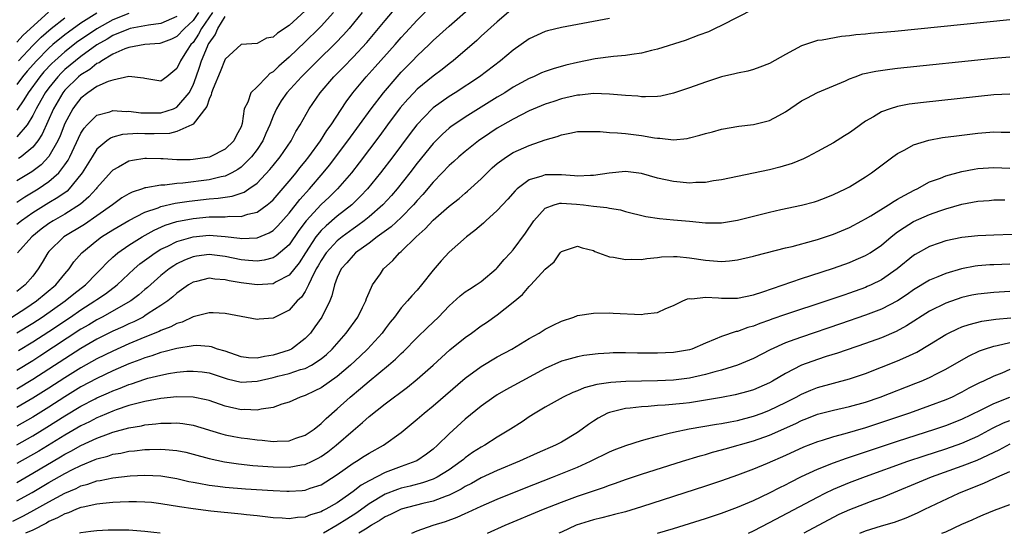
# Model space of a CAD drawing. Units: inches. Extents: x 2628000 to 2631000, y 1515000 to 1518000.
# Drawn here: x 2628129 to 2628252, y 1515000 to 1515064 of the extents above; entities that cross this region are included whole.
import ezdxf

# ---------------------------------------------------------------- set-up
doc = ezdxf.new("R2010")
doc.units = ezdxf.units.IN
doc.header["$MEASUREMENT"] = 0
doc.layers.add('LD26281515_2ft', color=101, linetype='Continuous')

msp = doc.modelspace()

# ---------------------------------------------------------------- linework, layer by layer
at = {"layer": 'LD26281515_2ft'}
for points, elevation in [([(2628128.36, 1515027), (2628130.12, 1515028.12), (2628131.45, 1515029), (2628133.85, 1515031), (2628135, 1515032.41), (2628135.53, 1515033), (2628136.13, 1515033.87), (2628137.11, 1515035), (2628139, 1515036.56), (2628139.59, 1515037), (2628141, 1515037.88), (2628143, 1515039.05), (2628145, 1515040.08), (2628146.65, 1515040.65), (2628147, 1515040.79), (2628148.78, 1515041.22), (2628150.52, 1515041.48), (2628153, 1515041.76), (2628154.16, 1515041.84), (2628155, 1515041.98), (2628155.91, 1515042.09), (2628157.4, 1515042.6), (2628157.99, 1515043), (2628159, 1515043.73), (2628160.6, 1515045.4), (2628161, 1515045.91), (2628161.88, 1515047), (2628163.25, 1515049), (2628163.85, 1515050.15), (2628164.38, 1515051), (2628165.49, 1515053), (2628166.86, 1515055), (2628168.59, 1515057), (2628169.79, 1515058.21), (2628171, 1515059.46), (2628172.71, 1515061.29), (2628175, 1515064.01), (2628176.38, 1515065.62)], 8434), ([(2628129, 1515025.01), (2628131, 1515026.25), (2628132.15, 1515027), (2628135.04, 1515029), (2628136.11, 1515029.89), (2628137.56, 1515031), (2628139, 1515032.47), (2628139.55, 1515033), (2628140.23, 1515033.77), (2628141, 1515034.47), (2628141.27, 1515034.73), (2628141.6, 1515035), (2628143, 1515035.97), (2628144.63, 1515037), (2628146.15, 1515037.85), (2628147.54, 1515038.46), (2628149, 1515038.91), (2628151, 1515039.29), (2628153, 1515039.49), (2628153.52, 1515039.52), (2628155, 1515039.51), (2628155.58, 1515039.58), (2628157, 1515039.55), (2628157.85, 1515039.85), (2628159, 1515040.1), (2628160.26, 1515041), (2628160.67, 1515041.33), (2628161, 1515041.64), (2628163, 1515043.94), (2628163.88, 1515045), (2628164.36, 1515045.64), (2628165, 1515046.4), (2628165.47, 1515047), (2628166.92, 1515049), (2628167.71, 1515050.29), (2628168.25, 1515051), (2628170.12, 1515053.88), (2628170.96, 1515055), (2628172.62, 1515057), (2628173.76, 1515058.24), (2628176.23, 1515061), (2628177, 1515061.88), (2628177.54, 1515062.46), (2628179, 1515064.07), (2628181, 1515066.09)], 8436), ([(2628191, 1515065.57), (2628189, 1515063.85), (2628187, 1515062.05), (2628186.46, 1515061.54), (2628183.51, 1515059), (2628183, 1515058.61), (2628182.1, 1515057.9), (2628181, 1515057.07), (2628179, 1515055.43), (2628178.58, 1515055), (2628177.81, 1515054.19), (2628176.89, 1515053.11), (2628175.28, 1515051), (2628174.32, 1515049.68), (2628171.75, 1515046.25), (2628170.78, 1515045), (2628169.05, 1515043), (2628168.02, 1515041.98), (2628167, 1515041.03), (2628165.15, 1515039), (2628164.22, 1515037.78), (2628163, 1515036), (2628161.38, 1515034.62), (2628161, 1515034.4), (2628159.89, 1515034.11), (2628159, 1515033.99), (2628157.95, 1515034.05), (2628157, 1515034.14), (2628155, 1515034.55), (2628153, 1515034.79), (2628151.42, 1515034.58), (2628151, 1515034.51), (2628149.92, 1515034.08), (2628149, 1515033.62), (2628148.61, 1515033.39), (2628148.04, 1515033), (2628147, 1515032.17), (2628145.32, 1515030.68), (2628145, 1515030.42), (2628144.25, 1515029.75), (2628143.23, 1515029), (2628139.67, 1515027), (2628139, 1515026.66), (2628137.97, 1515026.03), (2628137, 1515025.47), (2628131.89, 1515022.11), (2628131, 1515021.54), (2628129, 1515020.34)], 8440), ([(2628129.2, 1515022.8), (2628131, 1515023.89), (2628133, 1515025.19), (2628135.71, 1515027), (2628137, 1515027.89), (2628138.75, 1515029), (2628139, 1515029.19), (2628140.09, 1515029.91), (2628141.51, 1515031), (2628143.64, 1515033), (2628144.37, 1515033.63), (2628145.51, 1515034.49), (2628146.26, 1515035), (2628147, 1515035.45), (2628147.85, 1515035.85), (2628149, 1515036.44), (2628151, 1515037.02), (2628153, 1515037.2), (2628155, 1515037.07), (2628156.85, 1515036.85), (2628157, 1515036.82), (2628159, 1515036.9), (2628160.51, 1515037.49), (2628161, 1515037.81), (2628161.61, 1515038.39), (2628163, 1515039.96), (2628164.33, 1515041.67), (2628165.54, 1515043), (2628167.25, 1515045), (2628168.04, 1515045.96), (2628170.32, 1515049), (2628173.24, 1515053), (2628174.77, 1515055), (2628176.48, 1515057), (2628177, 1515057.57), (2628178.43, 1515059), (2628179, 1515059.6), (2628180.48, 1515061), (2628181, 1515061.51), (2628183, 1515063.33), (2628186.01, 1515065.99)], 8438), ([(2628221, 1515065.45), (2628217, 1515063.38), (2628216.22, 1515063), (2628215.38, 1515062.62), (2628214.19, 1515062.19), (2628212.46, 1515061.54), (2628209, 1515060.45), (2628208.28, 1515060.28), (2628207, 1515059.93), (2628205.79, 1515059.79), (2628205, 1515059.63), (2628203.53, 1515059.53), (2628201.23, 1515059.23), (2628199, 1515058.77), (2628197.57, 1515058.43), (2628196, 1515058), (2628195, 1515057.66), (2628194.53, 1515057.47), (2628193.51, 1515057), (2628193, 1515056.79), (2628191, 1515055.68), (2628189.94, 1515055), (2628189, 1515054.44), (2628185, 1515051.96), (2628183.56, 1515051), (2628183.23, 1515050.77), (2628183, 1515050.59), (2628182.16, 1515049.84), (2628181, 1515048.68), (2628179, 1515046.21), (2628178.08, 1515045), (2628176.49, 1515043), (2628175.81, 1515042.19), (2628174.72, 1515041), (2628173, 1515039.5), (2628172.38, 1515039), (2628171.59, 1515038.41), (2628171, 1515038.01), (2628169.61, 1515037), (2628169, 1515036.51), (2628167.61, 1515035), (2628167, 1515034.07), (2628166.62, 1515033.38), (2628166.4, 1515033), (2628165.74, 1515031.74), (2628165.42, 1515031), (2628165, 1515030.19), (2628164.53, 1515029.47), (2628164.02, 1515029), (2628163, 1515027.85), (2628161.25, 1515027), (2628161, 1515026.86), (2628159.27, 1515026.73), (2628159, 1515026.7), (2628157, 1515027.05), (2628155, 1515027.44), (2628153.53, 1515027.53), (2628153, 1515027.54), (2628151.02, 1515027.02), (2628149.64, 1515026.36), (2628149, 1515026.2), (2628148.23, 1515025.77), (2628147, 1515025.33), (2628146.79, 1515025.21), (2628145, 1515024.5), (2628143, 1515023.65), (2628141, 1515022.75), (2628139, 1515021.78), (2628137, 1515020.67), (2628135, 1515019.42), (2628133, 1515018.11), (2628131, 1515016.85), (2628129, 1515015.69)], 8444), ([(2628165, 1515065.22), (2628163, 1515063.38), (2628161.56, 1515062.44), (2628161, 1515061.92), (2628160.19, 1515061.81), (2628159, 1515061.15), (2628157, 1515061.04), (2628155, 1515059.2), (2628154.4, 1515057.6), (2628153.51, 1515055.51), (2628153.33, 1515055), (2628153.28, 1515054.72), (2628153, 1515054.2), (2628152.73, 1515053.27), (2628151, 1515051.08), (2628150.87, 1515051), (2628149, 1515050.15), (2628148.08, 1515049.92), (2628146.13, 1515049.87), (2628145, 1515049.88), (2628144.09, 1515049.91), (2628142.21, 1515049.79), (2628141, 1515049.45), (2628140.68, 1515049.32), (2628140.25, 1515049), (2628139, 1515047.94), (2628138.39, 1515047), (2628137.16, 1515045), (2628137, 1515044.78), (2628135.54, 1515043), (2628135.27, 1515042.73), (2628134.1, 1515041.9), (2628133, 1515041.26), (2628131, 1515040), (2628129.56, 1515039), (2628129, 1515038.54)], 8428), ([(2628132.94, 1515065.06), (2628129.8, 1515062.2), (2628129, 1515061.32)], 8412), ([(2628172.11, 1515065), (2628170.49, 1515063), (2628169.79, 1515062.21), (2628168.81, 1515061.19), (2628166.55, 1515059), (2628164.53, 1515057), (2628162.73, 1515055), (2628162.02, 1515053.98), (2628161.41, 1515053), (2628161, 1515052.09), (2628160.58, 1515051), (2628160.1, 1515049.9), (2628159.73, 1515049), (2628159, 1515047.92), (2628158.32, 1515047), (2628157, 1515045.71), (2628156.59, 1515045.41), (2628155.84, 1515045), (2628155, 1515044.6), (2628154.52, 1515044.52), (2628153, 1515044.13), (2628149.71, 1515043.71), (2628149, 1515043.67), (2628147.48, 1515043.48), (2628147, 1515043.47), (2628145.11, 1515043.11), (2628145, 1515043.11), (2628144.69, 1515043), (2628143.4, 1515042.6), (2628143, 1515042.39), (2628142.12, 1515041.88), (2628140.93, 1515041), (2628139, 1515039.64), (2628137.43, 1515038.57), (2628134.88, 1515037), (2628133, 1515035.16), (2628132.86, 1515035), (2628132.18, 1515033.82), (2628131.68, 1515033), (2628131, 1515032.12), (2628130.05, 1515031), (2628129, 1515030.17)], 8432), ([(2628153.42, 1515065), (2628152.06, 1515063), (2628151.7, 1515062.3), (2628151, 1515061.29), (2628150.74, 1515061), (2628150.2, 1515060.2), (2628149.43, 1515059), (2628149, 1515058.02), (2628147.73, 1515057), (2628147, 1515056.45), (2628145, 1515056.77), (2628144.83, 1515056.83), (2628143, 1515057.01), (2628141, 1515056.58), (2628140.39, 1515056.39), (2628139, 1515055.76), (2628137.86, 1515055), (2628137, 1515054.34), (2628136.41, 1515053.59), (2628135.99, 1515053), (2628135, 1515051.15), (2628134.39, 1515049.61), (2628134.11, 1515049), (2628133, 1515047.02), (2628132.02, 1515045.98), (2628130.87, 1515045.13), (2628129, 1515043.99)], 8424), ([(2628139, 1515064.92), (2628137, 1515063.68), (2628135.43, 1515062.57), (2628135, 1515062.24), (2628133.5, 1515061), (2628133, 1515060.56), (2628131.44, 1515059), (2628130.29, 1515057.71), (2628129.7, 1515057), (2628129, 1515056.04)], 8416), ([(2628143, 1515064.89), (2628141, 1515064.09), (2628139, 1515062.99), (2628137.81, 1515062.19), (2628136.62, 1515061.38), (2628135, 1515060.12), (2628133.74, 1515059), (2628133.36, 1515058.64), (2628132.39, 1515057.61), (2628131.87, 1515057), (2628130.4, 1515055), (2628129.88, 1515054.12), (2628129, 1515052.82)], 8418), ([(2628129, 1515041.33), (2628130, 1515042), (2628131.67, 1515043), (2628133, 1515043.9), (2628134.24, 1515045), (2628135, 1515046.01), (2628135.4, 1515046.6), (2628135.6, 1515047), (2628137, 1515049.94), (2628137.41, 1515050.59), (2628137.78, 1515051), (2628139, 1515052.2), (2628140.63, 1515052.63), (2628141, 1515052.77), (2628142.67, 1515052.67), (2628143, 1515052.7), (2628144.5, 1515052.5), (2628145, 1515052.49), (2628147, 1515052.5), (2628148.55, 1515053), (2628149, 1515053.21), (2628150.53, 1515055), (2628151, 1515055.95), (2628151.41, 1515057), (2628151.82, 1515058.18), (2628152.07, 1515059), (2628152.79, 1515060.79), (2628152.88, 1515061), (2628153, 1515061.2), (2628153.78, 1515062.22), (2628154.1, 1515063), (2628155, 1515064.53)], 8426), ([(2628149, 1515064.52), (2628147, 1515063.66), (2628145.44, 1515063.44), (2628143.17, 1515063), (2628142.94, 1515062.94), (2628141, 1515062.13), (2628140.3, 1515061.7), (2628139, 1515060.97), (2628137, 1515059.54), (2628136.31, 1515059), (2628135, 1515057.9), (2628134.54, 1515057.46), (2628134.1, 1515057), (2628133, 1515055.63), (2628132.53, 1515055), (2628131.99, 1515054.01), (2628131.4, 1515053), (2628131, 1515052.17), (2628130.29, 1515051), (2628129, 1515049.49)], 8420), ([(2628168.55, 1515065), (2628167, 1515063.3), (2628166.7, 1515063), (2628165, 1515061.35), (2628163, 1515059.45), (2628161.7, 1515058.3), (2628161, 1515057.61), (2628160.61, 1515057.39), (2628160.21, 1515057), (2628159, 1515055.74), (2628158.24, 1515055), (2628157.83, 1515053.83), (2628157.4, 1515053), (2628157.14, 1515051.14), (2628157, 1515050.75), (2628156.38, 1515049.62), (2628156.1, 1515049), (2628155, 1515047.95), (2628153.16, 1515047), (2628153.04, 1515046.96), (2628151, 1515046.66), (2628150.64, 1515046.64), (2628149, 1515046.62), (2628147.27, 1515046.73), (2628147, 1515046.73), (2628145.2, 1515046.8), (2628145, 1515046.79), (2628143.45, 1515046.55), (2628143, 1515046.45), (2628141.71, 1515045.71), (2628141, 1515045.33), (2628140.83, 1515045.17), (2628139, 1515043.13), (2628138.91, 1515043), (2628138.01, 1515041.99), (2628136.93, 1515041.07), (2628135, 1515039.84), (2628133.53, 1515039), (2628133, 1515038.66), (2628132.05, 1515037.95), (2628130.88, 1515037), (2628129.09, 1515035)], 8430), ([(2628129.19, 1515059), (2628131, 1515060.9), (2628132.05, 1515061.95), (2628133.27, 1515063), (2628135, 1515064.37)], 8414), ([(2628151.69, 1515065), (2628151, 1515064.02), (2628149.92, 1515063), (2628149, 1515062.01), (2628148.32, 1515061.68), (2628147, 1515061.19), (2628146.84, 1515061.16), (2628145, 1515061.04), (2628143, 1515060.66), (2628142.47, 1515060.47), (2628141, 1515059.8), (2628139.62, 1515059), (2628139.26, 1515058.74), (2628139, 1515058.64), (2628138.1, 1515057.9), (2628137, 1515057.25), (2628136.7, 1515057), (2628135, 1515055.3), (2628134.75, 1515055), (2628133.58, 1515053), (2628132.16, 1515049.84), (2628131.62, 1515049), (2628131, 1515048.22), (2628129.54, 1515047), (2628129.22, 1515046.78)], 8422), ([(2628203, 1515064.28), (2628201, 1515063.88), (2628199, 1515063.53), (2628197, 1515063.16), (2628195.28, 1515062.72), (2628195, 1515062.63), (2628193, 1515061.72), (2628191.99, 1515061), (2628191, 1515060.33), (2628189.39, 1515059), (2628186.79, 1515057), (2628183.74, 1515055), (2628183, 1515054.54), (2628181, 1515053.11), (2628180.87, 1515053), (2628178.96, 1515051), (2628178.11, 1515049.89), (2628175.95, 1515047), (2628174.42, 1515045), (2628172.81, 1515043), (2628171.93, 1515042.07), (2628170.82, 1515041), (2628169, 1515039.58), (2628167.61, 1515038.39), (2628167, 1515037.79), (2628166.36, 1515037), (2628165.03, 1515035), (2628164.24, 1515033.76), (2628163, 1515032.23), (2628161.38, 1515031.38), (2628161, 1515031.16), (2628159, 1515031.01), (2628157, 1515031.25), (2628155.52, 1515031.52), (2628155, 1515031.65), (2628153.74, 1515031.74), (2628153, 1515031.85), (2628151.45, 1515031.45), (2628151, 1515031.35), (2628150.43, 1515031), (2628149, 1515029.98), (2628148.48, 1515029.52), (2628147.84, 1515029), (2628147, 1515028.42), (2628145.42, 1515027.42), (2628145, 1515027.14), (2628144.76, 1515027), (2628143.59, 1515026.41), (2628143, 1515026.15), (2628142.22, 1515025.78), (2628141, 1515025.22), (2628139, 1515024.22), (2628137, 1515023.07), (2628135, 1515021.79), (2628133, 1515020.47), (2628131, 1515019.2), (2628129, 1515018.01)], 8442), ([(2628253, 1515064.09), (2628238.66, 1515062.66), (2628235.6, 1515062.4), (2628235, 1515062.33), (2628233.77, 1515062.23), (2628233, 1515062.12), (2628231.97, 1515062.03), (2628229.57, 1515061.57), (2628229, 1515061.5), (2628228.6, 1515061.41), (2628227, 1515060.86), (2628225, 1515059.78), (2628223, 1515058.63), (2628221.81, 1515058.19), (2628221, 1515057.91), (2628220.29, 1515057.71), (2628219, 1515057.46), (2628218.65, 1515057.35), (2628217, 1515056.97), (2628215, 1515056.32), (2628213, 1515055.62), (2628211, 1515054.95), (2628209.41, 1515054.59), (2628209, 1515054.54), (2628207.53, 1515054.47), (2628207, 1515054.49), (2628206.55, 1515054.55), (2628205, 1515054.65), (2628203, 1515054.84), (2628201, 1515054.91), (2628199.29, 1515054.71), (2628199, 1515054.7), (2628197, 1515054.22), (2628196.08, 1515053.92), (2628195, 1515053.56), (2628193, 1515052.72), (2628191, 1515051.72), (2628189, 1515050.56), (2628188.05, 1515049.95), (2628186.67, 1515049), (2628185, 1515047.68), (2628184.18, 1515047), (2628183.57, 1515046.43), (2628183, 1515045.93), (2628182.12, 1515045), (2628181, 1515043.84), (2628179.7, 1515042.3), (2628179, 1515041.54), (2628178.54, 1515041), (2628177, 1515039.44), (2628175.75, 1515038.25), (2628174.02, 1515037), (2628173, 1515036.21), (2628171.3, 1515035), (2628171, 1515034.7), (2628170.22, 1515033.78), (2628169.5, 1515033), (2628169, 1515031.92), (2628168.66, 1515031), (2628168.35, 1515029.65), (2628168.08, 1515029), (2628167.07, 1515027), (2628166.23, 1515025.77), (2628165.66, 1515025), (2628165, 1515024.31), (2628163.28, 1515023), (2628163.1, 1515022.9), (2628163, 1515022.86), (2628161, 1515022.23), (2628159.91, 1515022.09), (2628159, 1515021.87), (2628157.91, 1515021.91), (2628157, 1515022.02), (2628155, 1515022.72), (2628154.07, 1515023), (2628153.29, 1515023.29), (2628153, 1515023.34), (2628151.43, 1515023.43), (2628151, 1515023.4), (2628149, 1515023.08), (2628147.36, 1515022.64), (2628147, 1515022.57), (2628145.85, 1515022.15), (2628145, 1515021.92), (2628144.36, 1515021.64), (2628143, 1515021.14), (2628141, 1515020.28), (2628139, 1515019.34), (2628137, 1515018.27), (2628135, 1515017.04), (2628133, 1515015.75), (2628131, 1515014.51), (2628129, 1515013.36)], 8446), ([(2628129, 1515011.04), (2628131, 1515012.18), (2628132.76, 1515013.24), (2628135, 1515014.66), (2628137, 1515015.86), (2628138.79, 1515016.79), (2628139, 1515016.9), (2628140.46, 1515017.54), (2628141, 1515017.79), (2628141.89, 1515018.11), (2628143, 1515018.59), (2628143.33, 1515018.67), (2628145, 1515019.26), (2628145.36, 1515019.36), (2628147, 1515019.76), (2628147.95, 1515019.95), (2628149, 1515020.11), (2628150.22, 1515020.22), (2628151, 1515020.26), (2628152.15, 1515020.15), (2628153, 1515020.02), (2628155.27, 1515019.27), (2628157, 1515018.87), (2628159, 1515018.99), (2628161, 1515019.43), (2628161.6, 1515019.6), (2628163, 1515019.93), (2628164.43, 1515020.43), (2628165, 1515020.59), (2628165.8, 1515021), (2628167, 1515021.79), (2628167.67, 1515022.33), (2628168.39, 1515023), (2628170.14, 1515025), (2628171.57, 1515027), (2628172.17, 1515028.17), (2628172.57, 1515029), (2628172.67, 1515029.33), (2628173, 1515030.08), (2628173.43, 1515031), (2628174.41, 1515032.41), (2628174.8, 1515033), (2628175.95, 1515034.05), (2628176.8, 1515035), (2628177, 1515035.17), (2628178.85, 1515037), (2628180.01, 1515037.99), (2628181, 1515039.07), (2628183, 1515040.84), (2628184.22, 1515041.78), (2628185, 1515042.46), (2628185.3, 1515042.7), (2628187, 1515044.27), (2628187.72, 1515045), (2628188.38, 1515045.62), (2628189, 1515046.17), (2628190.15, 1515047), (2628191, 1515047.53), (2628193, 1515048.4), (2628195, 1515049.1), (2628196.47, 1515049.53), (2628197, 1515049.76), (2628198.05, 1515049.95), (2628199, 1515050.17), (2628199.81, 1515050.18), (2628201.86, 1515050.14), (2628203, 1515050.02), (2628204, 1515050), (2628205, 1515049.91), (2628207, 1515049.66), (2628208.65, 1515049.35), (2628209, 1515049.31), (2628209.31, 1515049.31), (2628211, 1515049.13), (2628212.7, 1515049.3), (2628213, 1515049.37), (2628214.31, 1515049.69), (2628215, 1515049.92), (2628215.87, 1515050.13), (2628217, 1515050.45), (2628219.18, 1515050.82), (2628221, 1515051.02), (2628223, 1515051.53), (2628224.17, 1515052.17), (2628225, 1515052.6), (2628227, 1515053.97), (2628227.66, 1515054.34), (2628229, 1515055.02), (2628231, 1515055.84), (2628232.48, 1515056.48), (2628233, 1515056.73), (2628233.7, 1515057), (2628234.66, 1515057.34), (2628236.29, 1515057.71), (2628238.04, 1515057.95), (2628239, 1515058.06), (2628251, 1515059.3), (2628253, 1515059.47)], 8448), ([(2628253, 1515054.81), (2628251, 1515054.72), (2628242.21, 1515053.79), (2628240.44, 1515053.56), (2628239, 1515053.28), (2628238.08, 1515053), (2628237, 1515052.6), (2628235.99, 1515051.99), (2628235, 1515051.43), (2628233.57, 1515050.43), (2628233, 1515050.01), (2628232.37, 1515049.63), (2628231, 1515048.76), (2628229, 1515047.67), (2628227.74, 1515047), (2628227.24, 1515046.76), (2628225.83, 1515046.17), (2628224.29, 1515045.71), (2628223, 1515045.39), (2628217, 1515044.13), (2628215.99, 1515043.99), (2628215, 1515043.81), (2628213.79, 1515043.79), (2628213, 1515043.72), (2628211.85, 1515043.85), (2628211, 1515043.91), (2628209, 1515044.35), (2628207, 1515044.9), (2628205, 1515045.16), (2628202.97, 1515044.97), (2628201, 1515044.65), (2628200.66, 1515044.66), (2628199, 1515044.59), (2628198.64, 1515044.64), (2628197, 1515044.77), (2628195, 1515044.75), (2628194.58, 1515044.58), (2628193, 1515044.11), (2628191.47, 1515043), (2628191.23, 1515042.77), (2628190.3, 1515041.7), (2628189, 1515040.29), (2628187.56, 1515039), (2628187.28, 1515038.72), (2628186.2, 1515037.8), (2628185.14, 1515037), (2628183, 1515035.08), (2628182, 1515034), (2628181, 1515032.83), (2628179.55, 1515031), (2628179, 1515030.36), (2628178.34, 1515029.66), (2628177.78, 1515029), (2628177, 1515028.14), (2628176.16, 1515027), (2628175.63, 1515026.37), (2628175, 1515025.54), (2628174.61, 1515025), (2628172.79, 1515023), (2628171.88, 1515022.12), (2628170.68, 1515021), (2628169, 1515019.59), (2628167, 1515018.17), (2628166.23, 1515017.77), (2628165, 1515017.2), (2628164.38, 1515017), (2628163, 1515016.39), (2628162.11, 1515016.11), (2628161, 1515015.7), (2628159.5, 1515015.5), (2628159, 1515015.36), (2628157.45, 1515015.45), (2628157, 1515015.42), (2628155, 1515015.87), (2628153, 1515016.56), (2628152.66, 1515016.66), (2628151, 1515017.01), (2628149, 1515017.04), (2628147, 1515016.83), (2628145, 1515016.46), (2628144.3, 1515016.3), (2628143, 1515015.94), (2628141.4, 1515015.4), (2628141, 1515015.25), (2628139.42, 1515014.58), (2628139, 1515014.42), (2628138.07, 1515013.93), (2628137, 1515013.43), (2628135, 1515012.27), (2628131.73, 1515010.27), (2628129, 1515008.7)], 8450), ([(2628129, 1515006.36), (2628131, 1515007.51), (2628134.46, 1515009.54), (2628135, 1515009.87), (2628135.74, 1515010.26), (2628137, 1515010.97), (2628139, 1515011.89), (2628140.43, 1515012.43), (2628141, 1515012.62), (2628143, 1515013.17), (2628144.57, 1515013.43), (2628145, 1515013.53), (2628146.35, 1515013.65), (2628147, 1515013.75), (2628148.26, 1515013.74), (2628149, 1515013.78), (2628149.71, 1515013.71), (2628151, 1515013.49), (2628154.44, 1515012.44), (2628155, 1515012.3), (2628156.09, 1515012.09), (2628157, 1515011.92), (2628157.82, 1515011.82), (2628159, 1515011.65), (2628159.63, 1515011.63), (2628161, 1515011.47), (2628161.52, 1515011.52), (2628163, 1515011.55), (2628163.86, 1515011.86), (2628165, 1515012.23), (2628166.13, 1515013), (2628167, 1515013.69), (2628167.65, 1515014.35), (2628169, 1515015.52), (2628170.61, 1515017), (2628171.93, 1515018.07), (2628173, 1515019.01), (2628175.42, 1515021), (2628176.28, 1515021.72), (2628177, 1515022.44), (2628177.3, 1515022.7), (2628179, 1515024.43), (2628180.3, 1515025.7), (2628181.68, 1515027), (2628183, 1515028.4), (2628184.36, 1515029.64), (2628185, 1515030.13), (2628185.51, 1515030.49), (2628186.36, 1515031), (2628187, 1515031.44), (2628188.87, 1515033), (2628189, 1515033.13), (2628189.84, 1515034.16), (2628190.66, 1515035), (2628191, 1515035.39), (2628192.53, 1515037.47), (2628193.55, 1515039), (2628195, 1515040.59), (2628196.1, 1515041), (2628196.8, 1515041.2), (2628197, 1515041.21), (2628198.9, 1515041.1), (2628199.78, 1515041), (2628201, 1515040.84), (2628202.68, 1515040.68), (2628203, 1515040.59), (2628204.37, 1515040.37), (2628205, 1515040.19), (2628207.55, 1515039.55), (2628209.28, 1515039.28), (2628211, 1515039.15), (2628213, 1515038.96), (2628215, 1515038.75), (2628217, 1515038.76), (2628219, 1515039.1), (2628223, 1515040.1), (2628224.42, 1515040.42), (2628227, 1515040.95), (2628228.62, 1515041.38), (2628229, 1515041.5), (2628230.08, 1515041.92), (2628231, 1515042.29), (2628232.49, 1515043), (2628233, 1515043.27), (2628235, 1515044.5), (2628235.75, 1515045), (2628238.38, 1515047), (2628239, 1515047.43), (2628239.88, 1515047.88), (2628241, 1515048.5), (2628242.91, 1515049.09), (2628244.61, 1515049.39), (2628246.37, 1515049.63), (2628249, 1515049.95), (2628251, 1515050.12), (2628251.93, 1515050.07), (2628253, 1515050.06)], 8452), ([(2628129, 1515004.04), (2628130.9, 1515005.1), (2628133, 1515006.33), (2628135, 1515007.46), (2628135.97, 1515007.97), (2628137, 1515008.48), (2628138.8, 1515009.2), (2628139, 1515009.29), (2628140.36, 1515009.64), (2628141, 1515009.86), (2628141.99, 1515010.01), (2628143, 1515010.24), (2628143.71, 1515010.29), (2628145, 1515010.45), (2628145.55, 1515010.45), (2628147, 1515010.52), (2628147.54, 1515010.46), (2628149, 1515010.35), (2628150.11, 1515010.11), (2628151, 1515009.89), (2628153, 1515009.34), (2628154.94, 1515008.94), (2628156.69, 1515008.69), (2628158.48, 1515008.48), (2628160.33, 1515008.33), (2628161, 1515008.29), (2628163, 1515008.27), (2628164.53, 1515008.53), (2628165, 1515008.59), (2628165.9, 1515009), (2628166.63, 1515009.37), (2628167, 1515009.58), (2628167.83, 1515010.17), (2628168.89, 1515011), (2628171, 1515012.85), (2628172.18, 1515013.82), (2628173, 1515014.58), (2628175, 1515016.16), (2628177.77, 1515018.23), (2628179, 1515019.23), (2628181, 1515021), (2628183.09, 1515022.91), (2628185, 1515024.45), (2628185.8, 1515025), (2628187, 1515025.88), (2628187.67, 1515026.33), (2628189, 1515027.27), (2628191, 1515028.87), (2628192.17, 1515029.83), (2628193, 1515030.82), (2628193.2, 1515031), (2628195, 1515032.97), (2628196.11, 1515033.89), (2628196.86, 1515035), (2628197, 1515035.17), (2628199, 1515035.86), (2628199.62, 1515035.62), (2628201, 1515035.29), (2628201.19, 1515035.19), (2628203, 1515034.53), (2628203.52, 1515034.48), (2628205, 1515034.16), (2628205.79, 1515034.21), (2628207, 1515034.18), (2628207.69, 1515034.31), (2628209, 1515034.42), (2628209.5, 1515034.5), (2628211, 1515034.56), (2628211.45, 1515034.55), (2628213, 1515034.4), (2628215, 1515034.1), (2628216, 1515034), (2628217, 1515033.95), (2628217.99, 1515034.01), (2628219, 1515034.14), (2628221, 1515034.6), (2628221.3, 1515034.7), (2628225, 1515035.64), (2628225.82, 1515035.82), (2628228.54, 1515036.54), (2628229, 1515036.67), (2628230, 1515037), (2628231, 1515037.34), (2628233, 1515038.19), (2628234.51, 1515039), (2628235, 1515039.27), (2628235.65, 1515039.65), (2628237.86, 1515041), (2628238.55, 1515041.45), (2628239, 1515041.7), (2628239.81, 1515042.19), (2628241.14, 1515042.86), (2628241.45, 1515043), (2628243, 1515043.86), (2628244.35, 1515044.35), (2628245, 1515044.63), (2628247, 1515045.15), (2628248.54, 1515045.46), (2628249, 1515045.52), (2628251, 1515045.68), (2628253, 1515045.58)], 8454), ([(2628128.48, 1515001.52), (2628129.84, 1515002.16), (2628131.13, 1515002.87), (2628133, 1515003.94), (2628135, 1515005.02), (2628136.4, 1515005.6), (2628137, 1515005.91), (2628137.87, 1515006.13), (2628139, 1515006.55), (2628139.4, 1515006.6), (2628141, 1515006.94), (2628143.17, 1515007.17), (2628145, 1515007.24), (2628147, 1515007.16), (2628149, 1515006.83), (2628150.48, 1515006.48), (2628151, 1515006.38), (2628151.74, 1515006.26), (2628153, 1515006), (2628154.12, 1515005.88), (2628155, 1515005.76), (2628157.54, 1515005.54), (2628161, 1515005.35), (2628162.73, 1515005.27), (2628163, 1515005.26), (2628164.65, 1515005.35), (2628165, 1515005.39), (2628165.63, 1515005.63), (2628167, 1515006.07), (2628167.58, 1515006.42), (2628169, 1515007.36), (2628171, 1515008.75), (2628171.43, 1515009), (2628172.39, 1515009.61), (2628173, 1515010.01), (2628174.79, 1515011), (2628177, 1515012.59), (2628179, 1515014.23), (2628179.88, 1515015), (2628181, 1515015.9), (2628185, 1515019.37), (2628187, 1515020.84), (2628189, 1515022.01), (2628190.82, 1515023), (2628193, 1515024.3), (2628194.24, 1515025), (2628195, 1515025.47), (2628196, 1515026), (2628197, 1515026.5), (2628198.54, 1515027), (2628199, 1515027.17), (2628201, 1515027.49), (2628203, 1515027.53), (2628203.48, 1515027.48), (2628207, 1515027.32), (2628207.4, 1515027.4), (2628209, 1515027.58), (2628210.06, 1515028.06), (2628211, 1515028.44), (2628212.17, 1515029), (2628212.74, 1515029.26), (2628213, 1515029.3), (2628213.28, 1515029.28), (2628215, 1515029.47), (2628216.61, 1515029.39), (2628217, 1515029.34), (2628219, 1515029.37), (2628221, 1515029.79), (2628222.15, 1515030.15), (2628227, 1515031.81), (2628228.17, 1515032.17), (2628231, 1515033.1), (2628233, 1515033.81), (2628233.84, 1515034.16), (2628235, 1515034.66), (2628235.55, 1515035), (2628237, 1515035.98), (2628238.19, 1515037), (2628239, 1515037.62), (2628239.81, 1515038.19), (2628241, 1515038.92), (2628243, 1515039.8), (2628244.25, 1515040.25), (2628245, 1515040.49), (2628247, 1515041.09), (2628249, 1515041.46), (2628250.44, 1515041.56), (2628251, 1515041.61), (2628252.37, 1515041.63)], 8456), ([(2628253.32, 1515037.32), (2628251, 1515037.23), (2628249, 1515037.13), (2628247, 1515036.91), (2628245, 1515036.49), (2628244.2, 1515036.2), (2628243, 1515035.8), (2628241.2, 1515034.8), (2628241, 1515034.67), (2628238.95, 1515033), (2628237, 1515031.65), (2628235.68, 1515031), (2628235.21, 1515030.79), (2628235, 1515030.7), (2628233, 1515029.99), (2628232.26, 1515029.74), (2628230.14, 1515029), (2628225, 1515027.32), (2628223.27, 1515026.73), (2628223, 1515026.62), (2628221.8, 1515026.2), (2628221, 1515025.86), (2628220.31, 1515025.69), (2628219, 1515025.2), (2628218.82, 1515025.18), (2628217, 1515024.58), (2628216.23, 1515024.23), (2628215, 1515023.74), (2628213.29, 1515023), (2628213, 1515022.91), (2628211, 1515022.56), (2628209, 1515022.47), (2628206.5, 1515022.5), (2628205, 1515022.53), (2628203.48, 1515022.52), (2628203, 1515022.5), (2628201.59, 1515022.41), (2628199.79, 1515022.21), (2628199, 1515022.05), (2628197.65, 1515021.65), (2628197, 1515021.48), (2628195, 1515020.57), (2628192.06, 1515019), (2628190.08, 1515017.92), (2628189, 1515017.29), (2628188.57, 1515017), (2628187, 1515015.88), (2628185, 1515014.24), (2628183, 1515012.43), (2628181.55, 1515011), (2628181, 1515010.52), (2628180.14, 1515009.86), (2628178.94, 1515009.06), (2628178.81, 1515009), (2628177, 1515008.35), (2628175, 1515007.59), (2628173, 1515006.57), (2628171.99, 1515006.01), (2628171, 1515005.2), (2628170.73, 1515005), (2628169, 1515003.82), (2628167.59, 1515003), (2628167.19, 1515002.81), (2628167, 1515002.69), (2628165.68, 1515002.32), (2628165, 1515002.01), (2628164.03, 1515001.97), (2628163, 1515001.8), (2628162.12, 1515001.88), (2628161, 1515001.94), (2628159, 1515002.18), (2628157.69, 1515002.31), (2628157, 1515002.4), (2628153.23, 1515002.77), (2628151.04, 1515003.04), (2628149.3, 1515003.3), (2628147, 1515003.69), (2628145.83, 1515003.83), (2628145, 1515003.9), (2628143.93, 1515003.93), (2628143, 1515003.93), (2628141.9, 1515003.9), (2628141, 1515003.84), (2628139.73, 1515003.73), (2628139, 1515003.63), (2628137.28, 1515003.28), (2628137, 1515003.2), (2628136.46, 1515003), (2628135.43, 1515002.57), (2628135, 1515002.45), (2628134.07, 1515001.93), (2628133, 1515001.46), (2628132.72, 1515001.28), (2628131, 1515000.38), (2628130.1, 1515000)], 8458), ([(2628253, 1515033.59), (2628251, 1515033.52), (2628250.5, 1515033.5), (2628249, 1515033.38), (2628248.67, 1515033.33), (2628246.97, 1515033.02), (2628245, 1515032.44), (2628244, 1515032), (2628243, 1515031.59), (2628241, 1515030.39), (2628240.18, 1515029.82), (2628239, 1515029.03), (2628237, 1515027.98), (2628235, 1515027.22), (2628231.87, 1515026.13), (2628227, 1515024.49), (2628226.18, 1515024.18), (2628225, 1515023.76), (2628223.09, 1515022.91), (2628221, 1515021.83), (2628219, 1515020.98), (2628217, 1515020.37), (2628216.15, 1515020.15), (2628215, 1515019.81), (2628213, 1515019.36), (2628211, 1515019.12), (2628209, 1515019.05), (2628207, 1515019.01), (2628205.05, 1515018.95), (2628203.17, 1515018.83), (2628201.43, 1515018.57), (2628199.85, 1515018.15), (2628199, 1515017.79), (2628198.42, 1515017.58), (2628197.24, 1515017), (2628195, 1515015.73), (2628193.74, 1515015), (2628193, 1515014.53), (2628192.09, 1515013.91), (2628190.67, 1515013), (2628189, 1515012.01), (2628187.43, 1515011), (2628187, 1515010.77), (2628185.92, 1515010.08), (2628185, 1515009.42), (2628184.77, 1515009.23), (2628184.51, 1515009), (2628183, 1515007.93), (2628181.5, 1515007), (2628181, 1515006.76), (2628179.68, 1515006.32), (2628178.1, 1515005.9), (2628177, 1515005.64), (2628176.52, 1515005.48), (2628175, 1515004.88), (2628173, 1515003.66), (2628171.46, 1515002.54), (2628170.22, 1515001.78), (2628169, 1515001), (2628167.3, 1515000)], 8460), ([(2628253, 1515030.17), (2628251, 1515030.08), (2628249, 1515029.87), (2628248.28, 1515029.72), (2628247, 1515029.43), (2628245, 1515028.72), (2628243, 1515027.72), (2628240.12, 1515025.88), (2628238.81, 1515025.19), (2628237, 1515024.42), (2628235, 1515023.69), (2628231.5, 1515022.5), (2628230.06, 1515022.06), (2628229, 1515021.71), (2628227, 1515020.97), (2628225, 1515019.96), (2628223.36, 1515019), (2628223, 1515018.8), (2628221, 1515017.93), (2628220.29, 1515017.71), (2628218.72, 1515017.28), (2628217, 1515016.95), (2628215, 1515016.61), (2628213, 1515016.3), (2628212.2, 1515016.2), (2628209.98, 1515015.98), (2628209, 1515015.94), (2628207.83, 1515015.83), (2628207, 1515015.79), (2628205.61, 1515015.61), (2628205, 1515015.56), (2628203, 1515015.09), (2628202.78, 1515015), (2628201.61, 1515014.39), (2628201, 1515014.01), (2628200.4, 1515013.6), (2628199.61, 1515013), (2628199, 1515012.6), (2628197, 1515011.39), (2628196.28, 1515011), (2628194, 1515010), (2628191.79, 1515009), (2628189, 1515007.86), (2628187, 1515006.93), (2628185.78, 1515006.22), (2628185, 1515005.83), (2628184.49, 1515005.51), (2628183, 1515004.75), (2628182.63, 1515004.63), (2628181, 1515004), (2628179.71, 1515003.71), (2628177, 1515003.03), (2628175.65, 1515002.35), (2628175, 1515002.06), (2628174.38, 1515001.62), (2628173.3, 1515001), (2628173, 1515000.81), (2628172.53, 1515000.53), (2628171.71, 1515000)], 8462), ([(2628178.31, 1515000), (2628179, 1515000.29), (2628181, 1515001), (2628182.52, 1515001.48), (2628183.99, 1515002.01), (2628185, 1515002.48), (2628185.37, 1515002.63), (2628187, 1515003.39), (2628189, 1515004.25), (2628192.38, 1515005.62), (2628195.9, 1515007), (2628199, 1515008.25), (2628200.66, 1515009), (2628203, 1515010.16), (2628203.6, 1515010.4), (2628205.05, 1515010.95), (2628207, 1515011.59), (2628207.78, 1515011.78), (2628209, 1515012.14), (2628210.48, 1515012.48), (2628211, 1515012.62), (2628212.96, 1515013.04), (2628216.39, 1515013.61), (2628217, 1515013.69), (2628218.08, 1515013.92), (2628219, 1515014.07), (2628221, 1515014.61), (2628222.07, 1515015), (2628223, 1515015.36), (2628225, 1515016.33), (2628226.33, 1515017), (2628227, 1515017.37), (2628228.14, 1515017.86), (2628229, 1515018.19), (2628233, 1515019.29), (2628235, 1515019.96), (2628237, 1515020.72), (2628239, 1515021.53), (2628240.03, 1515021.97), (2628241.38, 1515022.62), (2628243, 1515023.57), (2628245, 1515024.82), (2628245.34, 1515025), (2628246.46, 1515025.54), (2628247, 1515025.76), (2628247.92, 1515026.08), (2628249.51, 1515026.49), (2628251.26, 1515026.74), (2628253.12, 1515026.88)], 8464), ([(2628187.76, 1515000), (2628189.98, 1515001), (2628194.76, 1515003), (2628197, 1515003.89), (2628199, 1515004.63), (2628200.78, 1515005.22), (2628201, 1515005.3), (2628202.28, 1515005.72), (2628203, 1515006.01), (2628203.75, 1515006.25), (2628205, 1515006.72), (2628207, 1515007.38), (2628212.15, 1515009), (2628214.33, 1515009.67), (2628215, 1515009.84), (2628215.88, 1515010.12), (2628217, 1515010.4), (2628217.45, 1515010.55), (2628221, 1515011.56), (2628223, 1515012.26), (2628226.29, 1515013.71), (2628227, 1515014.07), (2628227.67, 1515014.33), (2628229, 1515014.87), (2628231, 1515015.37), (2628233, 1515015.81), (2628235, 1515016.38), (2628236.81, 1515017), (2628241.27, 1515018.73), (2628241.95, 1515019), (2628243, 1515019.46), (2628243.95, 1515019.95), (2628245, 1515020.47), (2628247.87, 1515022.13), (2628249.23, 1515022.77), (2628249.86, 1515023), (2628251, 1515023.37), (2628251.44, 1515023.44), (2628253, 1515023.82)], 8466), ([(2628253, 1515020.43), (2628252.01, 1515020.01), (2628251, 1515019.62), (2628249.74, 1515019), (2628249.23, 1515018.77), (2628247.9, 1515018.1), (2628247, 1515017.6), (2628246.6, 1515017.4), (2628245.79, 1515017), (2628245, 1515016.65), (2628243, 1515015.9), (2628240.49, 1515015), (2628235, 1515013.18), (2628232.4, 1515012.4), (2628231, 1515012.04), (2628229.58, 1515011.58), (2628229, 1515011.42), (2628227.26, 1515010.74), (2628225, 1515009.71), (2628222.71, 1515008.71), (2628221, 1515008.02), (2628219, 1515007.27), (2628217, 1515006.56), (2628215, 1515005.88), (2628207, 1515003.3), (2628205, 1515002.7), (2628203.66, 1515002.34), (2628203, 1515002.19), (2628202.06, 1515001.94), (2628201, 1515001.69), (2628198.87, 1515001), (2628197, 1515000.15), (2628196.69, 1515000)], 8468), ([(2628209.02, 1515000), (2628211, 1515000.59), (2628215, 1515001.83), (2628217, 1515002.5), (2628219, 1515003.26), (2628221, 1515004.11), (2628223, 1515005.05), (2628224.28, 1515005.72), (2628225, 1515006.06), (2628225.61, 1515006.39), (2628227, 1515007.08), (2628229, 1515008.01), (2628231, 1515008.8), (2628232.61, 1515009.39), (2628233, 1515009.5), (2628234.11, 1515009.89), (2628239, 1515011.5), (2628243.63, 1515013), (2628245, 1515013.46), (2628247, 1515014.24), (2628249.42, 1515015.42), (2628251, 1515016.22), (2628253, 1515017)], 8470), ([(2628220.36, 1515000), (2628221, 1515000.31), (2628223, 1515001.33), (2628229, 1515004.53), (2628229.93, 1515005), (2628231, 1515005.51), (2628233, 1515006.34), (2628235, 1515007.11), (2628240.29, 1515009), (2628242.31, 1515009.69), (2628245, 1515010.56), (2628247, 1515011.26), (2628249, 1515012.14), (2628250.86, 1515013.14), (2628252.22, 1515013.78), (2628253, 1515014.1)], 8472), ([(2628253, 1515011.12), (2628251.62, 1515010.38), (2628248.9, 1515009.1), (2628247, 1515008.37), (2628243.19, 1515007), (2628237, 1515004.44), (2628236.12, 1515004.12), (2628233, 1515002.93), (2628231.67, 1515002.33), (2628230.34, 1515001.66), (2628227.28, 1515000)], 8474), ([(2628234.29, 1515000), (2628235, 1515000.3), (2628237, 1515000.92), (2628238.61, 1515001.39), (2628240.07, 1515001.93), (2628241.46, 1515002.54), (2628242.39, 1515003), (2628246.63, 1515005), (2628249, 1515005.97), (2628249.75, 1515006.25), (2628251, 1515006.83), (2628251.13, 1515006.87), (2628251.39, 1515007), (2628253, 1515007.7)], 8476), ([(2628244.54, 1515000), (2628245, 1515000.2), (2628247, 1515001.14), (2628248.31, 1515001.69), (2628249, 1515002.02), (2628249.7, 1515002.3), (2628251.1, 1515002.9), (2628253, 1515003.58)], 8478), ([(2628146.88, 1515000), (2628146.09, 1515000.09), (2628145, 1515000.23), (2628143, 1515000.38), (2628142.4, 1515000.4), (2628141, 1515000.4), (2628140.39, 1515000.39), (2628139, 1515000.31), (2628138.24, 1515000.24), (2628137, 1515000.04), (2628136.83, 1515000)], 8460)]:
    msp.add_lwpolyline(points, dxfattribs=dict(at, elevation=elevation))

doc.saveas('drawing.dxf')
